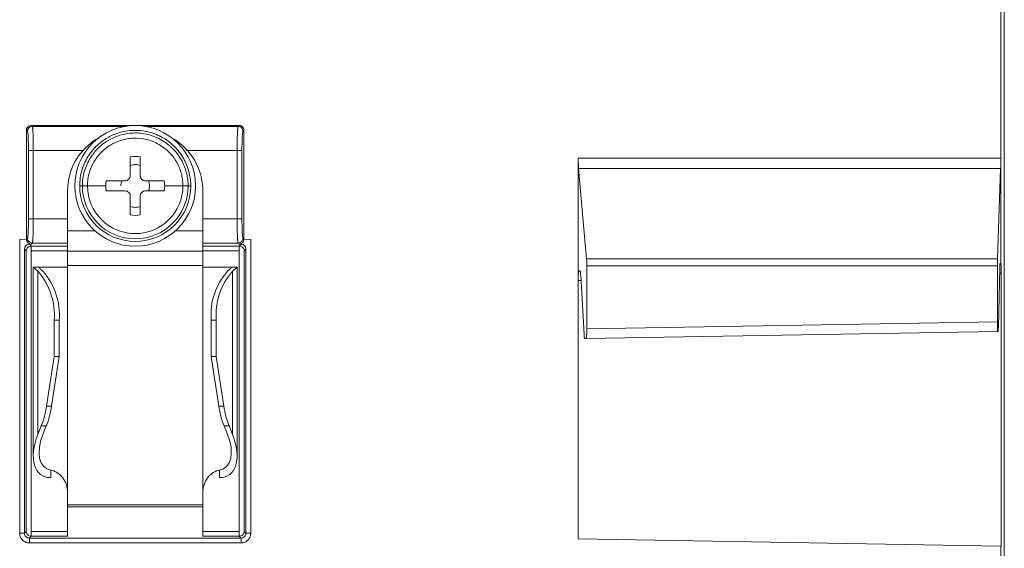
# Model space of a CAD drawing. Units: inches. Extents: x 0 to 46.8, y 0 to 33.1.
# Drawn here: x 36.1 to 38.2, y 16.7 to 17.8 of the extents above; entities that cross this region are included whole.
import ezdxf

# ---------------------------------------------------------------- set-up
doc = ezdxf.new("R2010")
doc.units = ezdxf.units.IN
doc.header["$MEASUREMENT"] = 0

msp = doc.modelspace()

# ---------------------------------------------------------------- linework, layer by layer
at = {"color": 7, "linetype": 'Continuous', "lineweight": 15}
for p, q in [((38.1598, 17.4983), (38.1598, 19.3538)), ((36.1424, 17.5559), (36.1444, 17.5539)), ((36.1424, 17.3303), (36.1424, 17.5559)), ((36.1524, 17.5658), (36.1544, 17.5639)), ((36.1524, 17.5658), (36.5824, 17.5658)), ((36.5824, 17.5658), (36.5804, 17.5639)), ((36.5924, 17.5559), (36.5904, 17.5539)), ((36.5924, 17.5559), (36.5924, 17.3303)), ((36.1563, 17.5139), (36.1464, 17.5139)), ((36.1464, 17.3725), (36.1464, 17.5139)), ((36.1563, 17.5139), (36.1563, 17.3725)), ((36.5784, 17.5139), (36.5884, 17.5139)), ((36.5784, 17.3725), (36.5784, 17.5139)), ((36.5884, 17.5139), (36.5884, 17.3725)), ((37.2848, 17.2536), (37.2848, 17.4983)), ((37.2848, 17.4983), (38.1598, 17.4983)), ((38.1598, 17.4983), (38.1598, 17.4958)), ((38.1598, 17.4958), (38.1598, 17.4858)), ((37.302, 17.2897), (37.2856, 17.4771)), ((38.1594, 17.4771), (37.2856, 17.4771)), ((38.1529, 17.2897), (38.1594, 17.4771)), ((38.1598, 17.4858), (38.1598, 17.28)), ((36.1464, 17.3725), (36.1563, 17.3725)), ((36.5884, 17.3725), (36.5784, 17.3725)), ((36.1424, 17.3303), (36.1444, 17.3325)), ((36.2273, 17.3058), (36.2273, 17.3478)), ((36.5904, 17.3325), (36.5924, 17.3303)), ((36.1382, 17.3101), (36.1419, 17.3064)), ((36.1482, 17.3201), (36.1519, 17.3163)), ((36.1519, 17.3201), (36.1544, 17.3225)), ((36.5804, 17.3225), (36.5829, 17.3201)), ((36.5829, 17.3163), (36.5866, 17.3201)), ((36.5929, 17.3064), (36.5966, 17.3101)), ((36.5074, 17.3058), (36.2273, 17.3058)), ((38.1529, 17.2897), (37.302, 17.2897)), ((36.5784, 16.8815), (36.5784, 17.2722)), ((37.3025, 17.1448), (37.3025, 17.2756)), ((37.3025, 17.2756), (38.1526, 17.2756)), ((38.1526, 17.1596), (38.1526, 17.2756)), ((38.1574, 17.2709), (38.1547, 17.1488)), ((38.1596, 17.2801), (38.158, 17.2801)), ((36.5689, 17.2643), (36.5689, 16.9262)), ((37.2883, 17.2649), (37.2864, 17.2649)), ((37.2898, 17.2558), (37.2967, 17.1338)), ((38.1604, 17.2601), (38.1604, 16.6946)), ((36.1996, 17.0878), (36.1996, 17.1628)), ((36.1996, 17.1628), (36.21, 17.1628)), ((38.1526, 17.1596), (37.3025, 17.1448)), ((37.3007, 17.1248), (38.1533, 17.1396)), ((38.1533, 17.1396), (38.1541, 17.1397)), ((37.2982, 17.1247), (37.3007, 17.1248)), ((36.1941, 16.9849), (36.21, 17.0878)), ((36.21, 17.0878), (36.1996, 17.0878)), ((36.5247, 17.0878), (36.5406, 16.9849)), ((36.551, 16.9849), (36.5351, 17.0878)), ((36.1941, 16.9849), (36.1837, 16.9849)), ((36.551, 16.9849), (36.5406, 16.9849)), ((36.1833, 16.944), (36.1729, 16.944)), ((36.1926, 16.8369), (36.1926, 16.8524)), ((36.5422, 16.8524), (36.5422, 16.8369)), ((36.1419, 16.7253), (36.1382, 16.7216)), ((36.5966, 16.7216), (36.5929, 16.7253)), ((36.1482, 16.7116), (36.1519, 16.7153)), ((36.5866, 16.7116), (36.1482, 16.7116)), ((36.5866, 16.7016), (36.1482, 16.7016)), ((36.5829, 16.7153), (36.5866, 16.7116)), ((36.5866, 16.7016), (36.5866, 16.7116)), ((38.1598, 16.6946), (37.2848, 16.7098)), ((38.1598, 15.3474), (38.1598, 16.6946)), ((38.1604, 16.6946), (38.1598, 16.6946))]:
    msp.add_line(p, q, dxfattribs=at)
at = {"color": 144, "linetype": 'Continuous', "lineweight": 0}
for p, q in [((38.167, 13.7815), (38.167, 19.361)), ((36.3469, 17.4513), (36.3469, 17.4513)), ((36.2273, 17.3478), (36.2273, 17.4308)), ((36.5074, 17.4308), (36.5074, 17.3478)), ((36.1282, 17.33), (36.1424, 17.3303)), ((36.1282, 16.7216), (36.1282, 17.33)), ((36.2839, 17.3478), (36.2273, 17.3478)), ((36.5074, 17.3478), (36.4509, 17.3478)), ((36.5074, 17.3478), (36.5074, 17.3058)), ((36.5924, 17.3303), (36.6066, 17.33)), ((36.6066, 17.33), (36.6066, 16.7216)), ((36.1382, 16.7216), (36.1382, 17.3101)), ((36.1482, 17.3201), (36.1519, 17.3201)), ((36.5829, 17.3201), (36.5866, 17.3201)), ((36.5966, 17.3101), (36.5966, 16.7216)), ((36.1419, 17.3064), (36.1419, 16.7253)), ((36.1519, 17.3064), (36.1519, 16.7253)), ((36.2273, 17.2758), (36.2273, 17.3058)), ((36.5074, 17.3058), (36.5074, 17.2758)), ((36.5829, 16.7253), (36.5829, 17.3064)), ((36.5929, 16.7253), (36.5929, 17.3064)), ((36.1563, 17.2724), (36.1563, 16.8815)), ((36.1706, 17.2728), (36.1568, 17.2728)), ((36.1946, 17.2728), (36.1706, 17.2728)), ((36.1706, 17.2728), (36.2273, 17.2728)), ((36.2273, 17.2728), (36.2273, 17.2758)), ((36.2273, 17.2758), (36.5074, 17.2758)), ((36.2273, 16.8061), (36.2273, 17.2728)), ((36.5074, 17.2758), (36.5074, 17.2728)), ((36.5074, 17.2728), (36.5074, 16.8061)), ((36.5074, 17.2728), (36.5641, 17.2728)), ((36.5642, 17.2728), (36.5401, 17.2728)), ((36.5641, 17.2728), (36.5779, 17.2728)), ((36.1659, 16.9262), (36.1659, 17.2643)), ((37.2848, 16.7098), (37.2848, 17.2536)), ((37.2848, 16.7098), (37.2848, 17.2448)), ((36.21, 17.0878), (36.21, 17.1628)), ((36.5351, 17.1628), (36.5247, 17.1628)), ((36.5247, 17.1628), (36.5247, 17.0878)), ((36.5351, 17.0878), (36.5351, 17.1628)), ((36.1996, 17.0878), (36.1837, 16.9849)), ((36.5351, 17.0878), (36.5247, 17.0878)), ((36.1659, 16.9262), (36.1729, 16.944)), ((36.1762, 16.9262), (36.1833, 16.944)), ((36.5514, 16.944), (36.5585, 16.9262)), ((36.5618, 16.944), (36.5514, 16.944)), ((36.5618, 16.944), (36.5689, 16.9262)), ((36.2273, 16.8061), (36.2273, 16.8017)), ((36.2273, 16.8061), (36.2273, 16.7804)), ((36.5074, 16.8017), (36.5074, 16.8061)), ((36.5074, 16.7804), (36.5074, 16.8061)), ((36.5074, 16.7804), (36.2273, 16.7804)), ((36.2273, 16.7804), (36.2273, 16.7765)), ((36.5074, 16.7765), (36.5074, 16.7804)), ((36.5074, 16.7765), (36.2273, 16.7765)), ((36.2273, 16.7765), (36.2273, 16.7147)), ((36.5074, 16.7147), (36.5074, 16.7765)), ((36.1282, 16.7216), (36.1382, 16.7216)), ((36.1519, 16.7153), (36.1519, 16.7184)), ((36.6066, 16.7216), (36.5966, 16.7216))]:
    msp.add_line(p, q, dxfattribs=at)
at = {"color": 8, "linetype": 'Continuous', "lineweight": 15}
for p, q in [((36.1544, 17.5639), (36.3453, 17.5639)), ((36.3895, 17.5639), (36.5804, 17.5639)), ((36.2601, 17.5139), (36.1563, 17.5139)), ((36.5784, 17.5139), (36.4739, 17.5139)), ((36.2579, 17.4408), (36.2524, 17.4408)), ((36.4824, 17.4408), (36.4769, 17.4408)), ((36.1563, 17.3725), (36.2273, 17.3725)), ((36.5074, 17.3725), (36.5784, 17.3725)), ((36.2273, 17.3163), (36.1519, 17.3163)), ((36.1544, 17.3225), (36.2273, 17.3225)), ((36.5074, 17.3225), (36.5804, 17.3225)), ((36.5829, 17.3163), (36.5074, 17.3163)), ((36.2273, 17.3064), (36.1519, 17.3064)), ((36.5829, 17.3064), (36.5074, 17.3064)), ((38.1572, 17.2601), (38.1604, 17.2601)), ((37.2848, 17.2448), (37.2904, 17.2449)), ((36.1519, 16.7253), (36.2273, 16.7253)), ((36.5074, 16.7253), (36.5829, 16.7253)), ((36.1519, 16.7153), (36.2273, 16.7153)), ((36.5074, 16.7153), (36.5829, 16.7153))]:
    msp.add_line(p, q, dxfattribs=at)
at = {"color": 7, "linetype": 'Continuous', "lineweight": 15}
msp.add_circle((36.3674, 17.4408), 0.125, dxfattribs=at)
for centre, radius, start, end in [((36.1544, 17.5539), 0.01, 90.1832, 179.8176), ((36.3674, 17.4408), 0.115, 180, 0), ((36.3674, 17.4408), 0.1095, 180, 0), ((36.3674, 17.4408), 0.0988, 180, 0), ((36.1544, 17.3325), 0.01, 180.1824, 269.8168), ((36.0721, 17.1733), 0.1383, 355.6635, 41.1541), ((36.6626, 17.1733), 0.1383, 138.8459, 184.3364), ((36.673, 17.1733), 0.1383, 138.8459, 184.3364), ((36.7388, 17.0126), 0.1899, 188.3805, 201.1878)]:
    msp.add_arc(centre, radius, start, end, dxfattribs=at)
at = {"color": 144, "linetype": 'Continuous', "lineweight": 0}
for centre, radius, start, end in [((36.3523, 17.4308), 0.125, 119.4597, 180), ((36.3824, 17.4308), 0.125, 0, 60.4452), ((36.3674, 17.4408), 0.061, 170.0915, 189.9085), ((36.3674, 17.4408), 0.061, 180, 189.9085), ((36.3674, 17.4408), 0.0296, 159.2231, 180), ((36.3674, 17.4408), 0.0296, 0, 20.7769), ((36.3674, 17.4408), 0.061, 350.0918, 9.9085), ((36.3674, 17.4408), 0.061, 350.0915, 360), ((36.3674, 17.4408), 0.061, 260.0915, 279.9085), ((36.1482, 17.31), 0.01, 90.1828, 179.818), ((36.5866, 17.31), 0.01, 0.1826, 89.8168), ((36.0617, 17.1733), 0.1383, 355.6635, 41.1541), ((35.9959, 17.0126), 0.1899, 338.8122, 351.6194), ((36.0063, 17.0126), 0.1899, 338.812, 351.6196), ((36.7284, 17.0126), 0.1899, 188.3807, 201.1876)]:
    msp.add_arc(centre, radius, start, end, dxfattribs=at)
for centre, major_axis, start_param, end_param in [((36.2273, 16.9262), (0.0539, 0.0842), 1.908629, 3.491054), ((36.5074, 16.9262), (-0.0539, 0.0842), 2.792131, 4.374556)]:
    msp.add_ellipse(centre, major_axis=major_axis, ratio=0.549149, start_param=start_param, end_param=end_param, dxfattribs=at)
at = {"color": 7, "linetype": 'Continuous', "lineweight": 15}
for centre, major_axis, start_param, end_param in [((36.2273, 16.9262), (0.0448, 0.07), 1.908629, 3.37254), ((36.5074, 16.9262), (-0.0448, 0.07), 2.910645, 4.374556)]:
    msp.add_ellipse(centre, major_axis=major_axis, ratio=0.549149, start_param=start_param, end_param=end_param, dxfattribs=at)
for points, knots in [([(36.1424, 17.5559), (36.1424, 17.5566), (36.1425, 17.558), (36.1431, 17.5599), (36.1441, 17.5616), (36.1457, 17.5635), (36.1484, 17.5654), (36.1511, 17.5657), (36.1524, 17.5658)], [0, 0, 0, 0, 0.140454, 0.272195, 0.380768, 0.501549, 0.750207, 1, 1, 1, 1]), ([(36.1544, 17.5639), (36.1544, 17.5638), (36.1545, 17.5635), (36.1547, 17.5627), (36.1549, 17.5616), (36.155, 17.5602), (36.1552, 17.5586), (36.1553, 17.5567), (36.1554, 17.5548), (36.1556, 17.5527), (36.1557, 17.5505), (36.1558, 17.5483), (36.1558, 17.5461), (36.1559, 17.5439), (36.156, 17.5404), (36.1561, 17.5353), (36.1563, 17.5283), (36.1563, 17.5212), (36.1563, 17.5163), (36.1563, 17.5139)], [0, 0, 0, 0, 0.059218, 0.116425, 0.171618, 0.224799, 0.275968, 0.325123, 0.372266, 0.417397, 0.460514, 0.501619, 0.540711, 0.577791, 0.612858, 0.711814, 0.809322, 0.905382, 1, 1, 1, 1]), ([(36.2524, 17.4408), (36.2524, 17.4519), (36.2557, 17.474), (36.2691, 17.5032), (36.2851, 17.5221), (36.2974, 17.5322), (36.3045, 17.5372), (36.3099, 17.5405), (36.3154, 17.5435), (36.3233, 17.5472), (36.3382, 17.5527), (36.3625, 17.5571), (36.3945, 17.5542), (36.4257, 17.5418), (36.452, 17.521), (36.4705, 17.4947), (36.4789, 17.4715), (36.4816, 17.4558), (36.4823, 17.4471), (36.4824, 17.4429), (36.4824, 17.4408)], [0.4578097, 0.4578097, 0.4578097, 0.4578097, 0.4959605, 0.5341114, 0.5722622, 0.5913376, 0.6008753, 0.610413, 0.6199507, 0.6294884, 0.6485638, 0.6867146, 0.7248654, 0.7630162, 0.801167, 0.8393178, 0.8774687, 0.8965441, 0.9060818, 0.9156195, 0.9156195, 0.9156195, 0.9156195]), ([(36.5784, 17.5139), (36.5785, 17.5153), (36.5785, 17.5181), (36.5785, 17.5223), (36.5785, 17.5264), (36.5786, 17.5305), (36.5786, 17.5345), (36.5787, 17.5384), (36.5788, 17.5422), (36.5789, 17.546), (36.5791, 17.5498), (36.5793, 17.5537), (36.5795, 17.5574), (36.5798, 17.5606), (36.5801, 17.563), (36.5803, 17.5636), (36.5804, 17.5639)], [0, 0, 0, 0, 0.054567, 0.109722, 0.165468, 0.221804, 0.27873, 0.336248, 0.394359, 0.453061, 0.522962, 0.601369, 0.688279, 0.78369, 0.887599, 1, 1, 1, 1]), ([(36.5904, 17.5539), (36.5904, 17.5567), (36.5891, 17.5593), (36.5858, 17.5626), (36.5832, 17.5639), (36.5804, 17.5639)], [0, 0, 0, 0, 0.5, 0.5, 1, 1, 1, 1]), ([(36.5824, 17.5658), (36.5831, 17.5658), (36.5846, 17.5657), (36.5865, 17.5651), (36.5881, 17.5642), (36.59, 17.5625), (36.592, 17.5598), (36.5923, 17.5572), (36.5924, 17.5559)], [0, 0, 0, 0, 0.140454, 0.272195, 0.380768, 0.501549, 0.750207, 1, 1, 1, 1]), ([(36.1444, 17.5539), (36.1449, 17.5534), (36.1454, 17.5488), (36.1461, 17.5341), (36.1464, 17.5241), (36.1464, 17.5139)], [0, 0, 0, 0, 0.5, 0.5, 1, 1, 1, 1]), ([(36.4662, 17.4408), (36.4662, 17.4426), (36.4661, 17.4462), (36.4655, 17.4537), (36.4639, 17.4633), (36.4604, 17.4752), (36.4534, 17.4909), (36.4401, 17.5097), (36.4175, 17.5276), (36.3907, 17.5383), (36.3678, 17.5403), (36.3506, 17.5385), (36.3386, 17.5356), (36.3295, 17.5322), (36.3227, 17.529), (36.318, 17.5265), (36.3134, 17.5236), (36.3072, 17.5194), (36.2997, 17.5132), (36.2912, 17.5042), (36.281, 17.4903), (36.2714, 17.4694), (36.2686, 17.4503), (36.2686, 17.4408)], [0.4404145, 0.4404145, 0.4404145, 0.4404145, 0.4495898, 0.4587651, 0.4771157, 0.4954663, 0.5138169, 0.5505181, 0.5872193, 0.6239205, 0.6606217, 0.6789723, 0.697323, 0.7156736, 0.7248489, 0.7340242, 0.7431995, 0.7523748, 0.7707254, 0.789076, 0.8074266, 0.8441278, 0.880829, 0.880829, 0.880829, 0.880829]), ([(36.5884, 17.5139), (36.5884, 17.524), (36.5886, 17.5341), (36.5892, 17.5451), (36.5894, 17.5481), (36.5899, 17.5524), (36.5902, 17.5536), (36.5904, 17.5539)], [0, 0, 0, 0, 0.5, 0.5, 0.75, 0.75, 1, 1, 1, 1]), ([(37.2856, 17.4771), (37.2855, 17.4779), (37.2854, 17.4796), (37.2852, 17.4823), (37.2851, 17.4852), (37.2849, 17.4883), (37.2849, 17.4915), (37.2848, 17.4948), (37.2848, 17.4971), (37.2848, 17.4983)], [0, 0, 0, 0, 0.147706, 0.290687, 0.43074, 0.569773, 0.709737, 0.852545, 1, 1, 1, 1]), ([(38.1594, 17.4771), (38.1594, 17.4779), (38.1595, 17.4796), (38.1595, 17.4825), (38.1596, 17.4862), (38.1597, 17.4907), (38.1597, 17.4941), (38.1597, 17.4958)], [0, 0, 0, 0, 0.166574, 0.332828, 0.501111, 0.758744, 1, 1, 1, 1]), ([(36.3569, 17.4613), (36.3569, 17.4587), (36.3558, 17.4561), (36.3521, 17.4524), (36.3495, 17.4513), (36.3469, 17.4513)], [0, 0, 0, 0, 0.5, 0.5, 1, 1, 1, 1]), ([(36.3879, 17.4513), (36.3853, 17.4513), (36.3827, 17.4524), (36.379, 17.4561), (36.3779, 17.4587), (36.3779, 17.4613)], [0, 0, 0, 0, 0.5, 0.5, 1, 1, 1, 1]), ([(36.3469, 17.4303), (36.3495, 17.4303), (36.3521, 17.4293), (36.3558, 17.4256), (36.3569, 17.423), (36.3569, 17.4203)], [0, 0, 0, 0, 0.5, 0.5, 1, 1, 1, 1]), ([(36.1444, 17.3325), (36.1444, 17.3326), (36.1445, 17.3328), (36.1447, 17.3334), (36.1449, 17.3343), (36.1451, 17.3359), (36.1454, 17.3385), (36.1457, 17.3426), (36.1459, 17.348), (36.1461, 17.3542), (36.1463, 17.3603), (36.1463, 17.3663), (36.1463, 17.3704), (36.1464, 17.3725)], [0, 0, 0, 0, 0.057612, 0.114726, 0.171778, 0.229203, 0.336333, 0.444062, 0.570316, 0.697131, 0.798521, 0.898666, 1, 1, 1, 1]), ([(36.1544, 17.3225), (36.1544, 17.3226), (36.1545, 17.3229), (36.1547, 17.3237), (36.1549, 17.3249), (36.1551, 17.3264), (36.1552, 17.3281), (36.1554, 17.3301), (36.1555, 17.3324), (36.1556, 17.3348), (36.1558, 17.3374), (36.1559, 17.3402), (36.156, 17.343), (36.156, 17.346), (36.1561, 17.3489), (36.1562, 17.352), (36.1562, 17.355), (36.1563, 17.358), (36.1563, 17.361), (36.1563, 17.364), (36.1563, 17.3669), (36.1563, 17.3697), (36.1563, 17.3715), (36.1563, 17.3725)], [0, 0, 0, 0, 0.05901, 0.116946, 0.17373, 0.22933, 0.283767, 0.337064, 0.389227, 0.440253, 0.490145, 0.538899, 0.586513, 0.632982, 0.678313, 0.722511, 0.765583, 0.807536, 0.848365, 0.888048, 0.92656, 0.963883, 1, 1, 1, 1]), ([(36.5804, 17.3225), (36.5804, 17.3227), (36.5802, 17.3229), (36.5801, 17.3238), (36.5799, 17.3249), (36.5797, 17.3263), (36.5796, 17.3279), (36.5795, 17.3296), (36.5794, 17.3314), (36.5792, 17.3332), (36.5791, 17.3363), (36.5789, 17.3413), (36.5787, 17.3486), (36.5786, 17.3563), (36.5785, 17.3644), (36.5785, 17.3698), (36.5784, 17.3725)], [0, 0, 0, 0, 0.061397, 0.11977, 0.17512, 0.227447, 0.27675, 0.323029, 0.366284, 0.406515, 0.443721, 0.560642, 0.674727, 0.785979, 0.894402, 1, 1, 1, 1]), ([(36.5904, 17.3325), (36.5899, 17.333), (36.5894, 17.3376), (36.5888, 17.3486), (36.5887, 17.3529), (36.5885, 17.3623), (36.5884, 17.3674), (36.5884, 17.3725)], [0, 0, 0, 0, 0.5, 0.5, 0.75, 0.75, 1, 1, 1, 1]), ([(36.5804, 17.3225), (36.5832, 17.3225), (36.5858, 17.3238), (36.5891, 17.3271), (36.5904, 17.3297), (36.5904, 17.3325)], [0, 0, 0, 0, 0.5, 0.5, 1, 1, 1, 1]), ([(37.302, 17.2897), (37.302, 17.289), (37.3021, 17.2877), (37.3023, 17.2854), (37.3024, 17.283), (37.3024, 17.2806), (37.3025, 17.2781), (37.3025, 17.2764), (37.3025, 17.2756)], [0, 0, 0, 0, 0.17443, 0.345733, 0.513923, 0.679019, 0.841039, 1, 1, 1, 1]), ([(38.1526, 17.2756), (38.1526, 17.2764), (38.1527, 17.2781), (38.1527, 17.2806), (38.1527, 17.283), (38.1527, 17.2854), (38.1528, 17.2877), (38.1528, 17.289), (38.1529, 17.2897)], [0, 0, 0, 0, 0.159051, 0.321145, 0.486284, 0.654471, 0.825709, 1, 1, 1, 1]), ([(36.1762, 17.2643), (36.1744, 17.2659), (36.1728, 17.2672), (36.1703, 17.2695), (36.1694, 17.2704), (36.1678, 17.2724), (36.1684, 17.2728), (36.1706, 17.2728)], [0, 0, 0, 0, 0.25, 0.25, 0.5, 0.5, 1, 1, 1, 1]), ([(36.5661, 17.272), (36.5662, 17.2719), (36.5671, 17.2716), (36.5642, 17.2692), (36.5601, 17.2657), (36.5585, 17.2643)], [0, 0, 0, 0, 0.060231, 0.638252, 1, 1, 1, 1]), ([(36.5777, 17.2722), (36.5777, 17.272), (36.5779, 17.2715), (36.5733, 17.268), (36.5695, 17.2649), (36.5689, 17.2643)], [0, 0, 0, 0, 0.332732, 0.884174, 1, 1, 1, 1]), ([(38.158, 17.2801), (38.158, 17.28), (38.1579, 17.28), (38.1578, 17.2794), (38.1577, 17.2785), (38.1576, 17.2771), (38.1576, 17.2754), (38.1575, 17.2734), (38.1574, 17.2718), (38.1574, 17.2709)], [0, 0, 0, 0, 0.150625, 0.29358, 0.431732, 0.568245, 0.706401, 0.849364, 1, 1, 1, 1]), ([(38.1596, 17.2801), (38.1596, 17.2801), (38.1596, 17.2801), (38.1597, 17.2801), (38.1597, 17.28)], [0, 0, 0, 0, 0.499092, 1, 1, 1, 1]), ([(38.1598, 17.28), (38.1598, 17.2799), (38.1599, 17.2797), (38.16, 17.279), (38.1601, 17.2774), (38.1602, 17.2746), (38.1603, 17.271), (38.1604, 17.2678), (38.1604, 17.2642), (38.1604, 17.2615), (38.1604, 17.2601)], [0, 0, 0, 0, 0.093111, 0.182333, 0.269255, 0.499735, 0.618156, 0.731003, 0.860514, 1, 1, 1, 1]), ([(37.2848, 17.2536), (37.2849, 17.2546), (37.2849, 17.2565), (37.2851, 17.2591), (37.2853, 17.2612), (37.2855, 17.2629), (37.2858, 17.264), (37.2861, 17.2647), (37.2863, 17.2648), (37.2864, 17.2649)], [0, 0, 0, 0, 0.152714, 0.295671, 0.432454, 0.56714, 0.703996, 0.847091, 1, 1, 1, 1]), ([(37.2883, 17.2649), (37.2884, 17.2649), (37.2886, 17.2648), (37.2888, 17.2642), (37.2891, 17.2633), (37.2893, 17.262), (37.2895, 17.2603), (37.2896, 17.2582), (37.2897, 17.2566), (37.2898, 17.2558)], [0, 0, 0, 0, 0.150895, 0.294046, 0.432303, 0.568823, 0.706883, 0.849651, 1, 1, 1, 1]), ([(38.1533, 17.1396), (38.1533, 17.1397), (38.1532, 17.1398), (38.1532, 17.1404), (38.1531, 17.1413), (38.153, 17.1426), (38.1529, 17.1442), (38.1528, 17.146), (38.1528, 17.148), (38.1527, 17.1502), (38.1527, 17.1525), (38.1527, 17.1548), (38.1527, 17.1572), (38.1526, 17.1588), (38.1526, 17.1596)], [0, 0, 0, 0, 0.090318, 0.179362, 0.267132, 0.353631, 0.438859, 0.522817, 0.605508, 0.686932, 0.767092, 0.845989, 0.923624, 1, 1, 1, 1]), ([(38.1547, 17.1488), (38.1546, 17.146), (38.1545, 17.1437), (38.1543, 17.1405), (38.1542, 17.1397), (38.1541, 17.1397)], [0, 0, 0, 0, 0.5, 0.5, 1, 1, 1, 1]), ([(37.2982, 17.1247), (37.2981, 17.1248), (37.2979, 17.1248), (37.2977, 17.1255), (37.2975, 17.1264), (37.2973, 17.1276), (37.2971, 17.129), (37.2969, 17.1305), (37.2968, 17.1321), (37.2967, 17.1333), (37.2967, 17.1338)], [0, 0, 0, 0, 0.148223, 0.289804, 0.424744, 0.553047, 0.674719, 0.789763, 0.898188, 1, 1, 1, 1]), ([(37.3025, 17.1448), (37.3025, 17.144), (37.3025, 17.1423), (37.3024, 17.1399), (37.3024, 17.1374), (37.3023, 17.135), (37.3021, 17.1327), (37.3019, 17.13), (37.3015, 17.1261), (37.301, 17.1253), (37.3007, 17.1248)], [0, 0, 0, 0, 0.077394, 0.157268, 0.239628, 0.324484, 0.411841, 0.501705, 0.668679, 1, 1, 1, 1]), ([(36.5422, 16.8524), (36.5378, 16.8517), (36.5332, 16.8498), (36.5246, 16.8443), (36.5205, 16.8406), (36.514, 16.8321), (36.5115, 16.8272), (36.5082, 16.8169), (36.5074, 16.8115), (36.5074, 16.8061)], [0, 0, 0, 0, 0.25, 0.25, 0.5, 0.5, 0.75, 0.75, 1, 1, 1, 1]), ([(36.1482, 16.7016), (36.1474, 16.7017), (36.1459, 16.7017), (36.1436, 16.7021), (36.1414, 16.7028), (36.1389, 16.7038), (36.1362, 16.7055), (36.1335, 16.7079), (36.1314, 16.7106), (36.1297, 16.7138), (36.1284, 16.7175), (36.1283, 16.7202), (36.1282, 16.7216)], [0, 0, 0, 0, 0.073653, 0.146395, 0.219207, 0.293068, 0.40755, 0.522769, 0.62935, 0.736591, 0.868114, 1, 1, 1, 1]), ([(36.1482, 16.7116), (36.1455, 16.7116), (36.1429, 16.7127), (36.1392, 16.7164), (36.1382, 16.719), (36.1382, 16.7216)], [0, 0, 0, 0, 0.5, 0.5, 1, 1, 1, 1]), ([(36.6066, 16.7216), (36.6066, 16.7208), (36.6065, 16.7193), (36.6061, 16.717), (36.6055, 16.7148), (36.6044, 16.7123), (36.6027, 16.7096), (36.6004, 16.707), (36.5977, 16.7048), (36.5945, 16.7031), (36.5908, 16.7019), (36.588, 16.7017), (36.5866, 16.7016)], [0, 0, 0, 0, 0.073653, 0.146395, 0.219207, 0.293068, 0.40755, 0.522769, 0.62935, 0.736591, 0.868114, 1, 1, 1, 1]), ([(36.5966, 16.7216), (36.5966, 16.719), (36.5955, 16.7164), (36.5919, 16.7127), (36.5892, 16.7116), (36.5866, 16.7116)], [0, 0, 0, 0, 0.5, 0.5, 1, 1, 1, 1]), ([(36.1482, 16.7016), (36.1482, 16.7039), (36.1482, 16.7066), (36.1482, 16.7104), (36.1482, 16.7115), (36.1482, 16.7116)], [0, 0, 0, 0, 0.5, 0.5, 1, 1, 1, 1])]:
    msp.add_open_spline(points, degree=3, knots=knots, dxfattribs=at)
at = {"color": 144, "linetype": 'Continuous', "lineweight": 0}
for points, knots in [([(36.2579, 17.4408), (36.2579, 17.4514), (36.261, 17.4724), (36.2717, 17.4956), (36.283, 17.511), (36.2924, 17.521), (36.3007, 17.5279), (36.3075, 17.5326), (36.3126, 17.5357), (36.3179, 17.5386), (36.3254, 17.5421), (36.3355, 17.5459), (36.3488, 17.5491), (36.3678, 17.5511), (36.3932, 17.5488), (36.4229, 17.537), (36.448, 17.5172), (36.4627, 17.4963), (36.4704, 17.4789), (36.4743, 17.4657), (36.4761, 17.4551), (36.4768, 17.4468), (36.4769, 17.4428), (36.4769, 17.4408)], [0.4409892, 0.4409892, 0.4409892, 0.4409892, 0.4777383, 0.5144874, 0.5328619, 0.5512364, 0.569611, 0.5787983, 0.5879855, 0.5971728, 0.6063601, 0.6247346, 0.6431092, 0.6614837, 0.6982328, 0.7349819, 0.771731, 0.8084801, 0.8268547, 0.8452292, 0.8636038, 0.872791, 0.8819783, 0.8819783, 0.8819783, 0.8819783]), ([(36.3569, 17.4833), (36.3604, 17.4843), (36.3674, 17.4863), (36.3744, 17.4843), (36.3779, 17.4833)], [0, 0, 0, 0, 0.500002, 1, 1, 1, 1]), ([(36.4769, 17.4408), (36.4769, 17.4408), (36.4747, 17.4408), (36.4698, 17.4408), (36.4662, 17.4408)], [0, 0, 0, 0, 0.5, 1, 1, 1, 1]), ([(36.3779, 17.4203), (36.3779, 17.423), (36.379, 17.4256), (36.3827, 17.4293), (36.3853, 17.4303), (36.3879, 17.4303)], [0, 0, 0, 0, 0.5, 0.5, 1, 1, 1, 1]), ([(36.1424, 17.3303), (36.1424, 17.3298), (36.1425, 17.3287), (36.1429, 17.3272), (36.1435, 17.3257), (36.1444, 17.3243), (36.1458, 17.3226), (36.1482, 17.3207), (36.1505, 17.3203), (36.1519, 17.3201)], [0, 0, 0, 0, 0.084667, 0.17212, 0.263694, 0.360555, 0.463691, 0.683952, 1, 1, 1, 1]), ([(36.5829, 17.3201), (36.5835, 17.3201), (36.5846, 17.3202), (36.5862, 17.3208), (36.5875, 17.3215), (36.5885, 17.3223), (36.5897, 17.3234), (36.591, 17.3251), (36.5921, 17.3276), (36.5923, 17.3294), (36.5924, 17.3303)], [0, 0, 0, 0, 0.138403, 0.26131, 0.368767, 0.460844, 0.537655, 0.705591, 0.857906, 1, 1, 1, 1]), ([(36.1419, 17.3064), (36.1419, 17.309), (36.143, 17.3116), (36.1467, 17.3153), (36.1493, 17.3163), (36.1519, 17.3163)], [0, 0, 0, 0, 0.5, 0.5, 1, 1, 1, 1]), ([(36.1519, 17.3163), (36.1519, 17.3162), (36.1519, 17.3151), (36.1519, 17.3114), (36.1519, 17.3089), (36.1519, 17.3064)], [0, 0, 0, 0, 0.5, 0.5, 1, 1, 1, 1]), ([(36.5829, 17.3163), (36.5855, 17.3163), (36.5881, 17.3153), (36.5918, 17.3116), (36.5929, 17.309), (36.5929, 17.3064)], [0, 0, 0, 0, 0.5, 0.5, 1, 1, 1, 1]), ([(36.5829, 17.3064), (36.5829, 17.3089), (36.5829, 17.3114), (36.5829, 17.3151), (36.5829, 17.3162), (36.5829, 17.3163)], [0, 0, 0, 0, 0.5, 0.5, 1, 1, 1, 1]), ([(36.1659, 17.2643), (36.1622, 17.2673), (36.1595, 17.2695), (36.1563, 17.2723), (36.1559, 17.2728), (36.1568, 17.2728)], [0, 0, 0, 0, 0.5, 0.5, 1, 1, 1, 1]), ([(36.2273, 16.8061), (36.2273, 16.8115), (36.2266, 16.8168), (36.2233, 16.8272), (36.2208, 16.832), (36.2143, 16.8406), (36.2103, 16.8442), (36.2038, 16.8484), (36.2015, 16.8496), (36.197, 16.8514), (36.1948, 16.852), (36.1926, 16.8524)], [0, 0, 0, 0, 0.25, 0.25, 0.5, 0.5, 0.75, 0.75, 0.875, 0.875, 1, 1, 1, 1]), ([(36.1519, 16.7153), (36.1493, 16.7154), (36.1467, 16.7164), (36.143, 16.7201), (36.1419, 16.7227), (36.1419, 16.7253)], [0, 0, 0, 0, 0.5, 0.5, 1, 1, 1, 1]), ([(36.5929, 16.7253), (36.5929, 16.7227), (36.5918, 16.7201), (36.5881, 16.7164), (36.5855, 16.7154), (36.5829, 16.7153)], [0, 0, 0, 0, 0.5, 0.5, 1, 1, 1, 1]), ([(36.5829, 16.7153), (36.5829, 16.7155), (36.5829, 16.7166), (36.5829, 16.7203), (36.5829, 16.7228), (36.5829, 16.7253)], [0, 0, 0, 0, 0.5, 0.5, 1, 1, 1, 1])]:
    msp.add_open_spline(points, degree=3, knots=knots, dxfattribs=at)
for points in [[(36.3569, 17.501), (36.3639, 17.5022), (36.3709, 17.5022), (36.3779, 17.501)], [(36.3569, 17.501), (36.3569, 17.488), (36.3569, 17.4748), (36.3569, 17.4613)], [(36.2686, 17.4408), (36.265, 17.4408), (36.2601, 17.4408), (36.2579, 17.4408), (36.2579, 17.4408)], [(36.3064, 17.4408), (36.2935, 17.4408), (36.2809, 17.4408), (36.2686, 17.4408)], [(36.3064, 17.4408), (36.3064, 17.4444), (36.3067, 17.4479), (36.3073, 17.4513)], [(36.3073, 17.4513), (36.3203, 17.4513), (36.3335, 17.4513), (36.3469, 17.4513)], [(36.3397, 17.4513), (36.3286, 17.4513), (36.318, 17.4513), (36.3073, 17.4513)], [(36.3879, 17.4513), (36.4013, 17.4513), (36.4145, 17.4513), (36.4275, 17.4513)], [(36.4275, 17.4513), (36.4168, 17.4513), (36.4062, 17.4513), (36.3951, 17.4513)], [(36.3951, 17.4303), (36.3964, 17.4337), (36.397, 17.4372), (36.397, 17.4408)], [(36.4275, 17.4513), (36.4281, 17.4479), (36.4284, 17.4444), (36.4284, 17.4408)], [(36.3569, 17.4203), (36.3569, 17.4069), (36.3569, 17.3937), (36.3569, 17.3807)], [(36.3779, 17.4203), (36.3779, 17.4069), (36.3779, 17.3937), (36.3779, 17.3807)], [(36.3779, 17.3983), (36.3744, 17.3973), (36.3674, 17.3953), (36.3604, 17.3973), (36.3569, 17.3983)], [(37.2848, 17.2448), (37.2848, 17.2479), (37.2848, 17.2509), (37.2848, 17.2536)], [(36.1519, 16.7253), (36.1519, 16.7228), (36.1519, 16.7203), (36.1519, 16.7184)]]:
    msp.add_open_spline(points, degree=3, dxfattribs=at)
at = {"color": 7, "linetype": 'Continuous', "lineweight": 15}
for points in [[(36.3779, 17.501), (36.3779, 17.488), (36.3779, 17.4748), (36.3779, 17.4613)], [(36.4662, 17.4408), (36.4539, 17.4408), (36.4413, 17.4408), (36.4284, 17.4408)], [(36.3073, 17.4303), (36.3203, 17.4303), (36.3335, 17.4303), (36.3469, 17.4303)], [(36.3879, 17.4303), (36.4013, 17.4303), (36.4146, 17.4303), (36.4275, 17.4303)]]:
    msp.add_open_spline(points, degree=3, dxfattribs=at)

doc.saveas('drawing.dxf')
